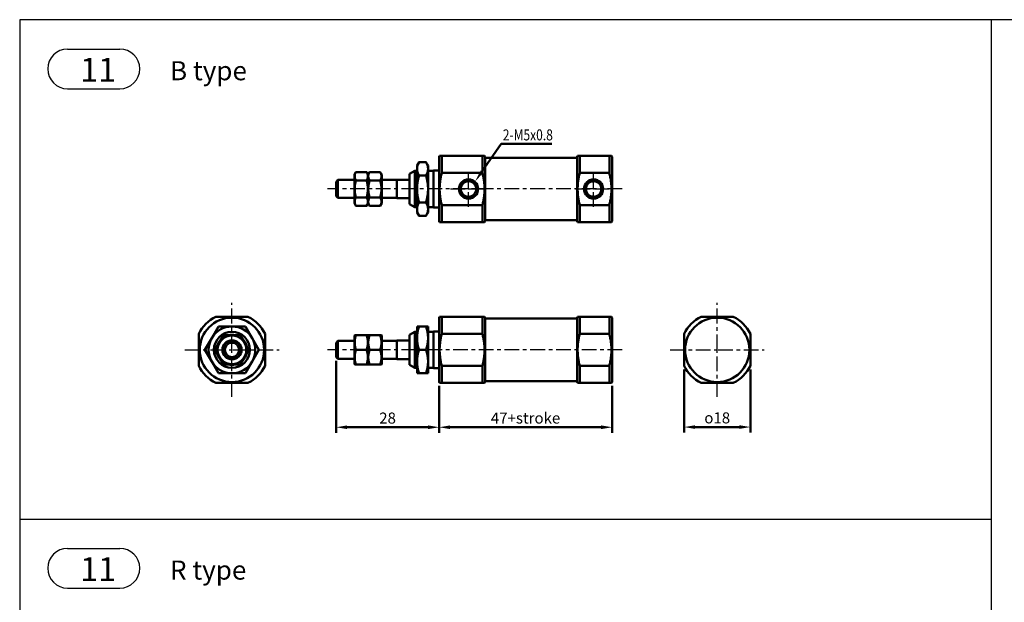
# Model space of a CAD drawing. Units: millimetres. Extents: x 3823 to 4615, y 1251 to 1901.
# Drawn here: x 3823 to 4091, y 1743 to 1901 of the extents above; entities that cross this region are included whole.
import ezdxf

# ---------------------------------------------------------------- set-up
doc = ezdxf.new("R2010")
doc.units = ezdxf.units.MM
doc.linetypes.add('CENTER', pattern=[7, 4, -1, 1, -1])
doc.linetypes.add('HIDDEN2', pattern=[0.1875, 0.125, -0.0625])
for name, color, linetype, lineweight in [('AM_4', 3, 'Continuous', 25), ('AM_5', 5, 'Continuous', 50), ('AM_7', 1, 'CENTER', 25), ('AM_VIS', 7, 'Continuous', 50)]:
    doc.layers.add(name, color=color, linetype=linetype, lineweight=lineweight)
doc.layers.add('LOGO', color=7, linetype='Continuous')
doc.styles.add('DAYUS', font='simplex.shx', dxfattribs={"bigfont": 'dayus.shx'})
doc.styles.get("Standard").update_dxf_attribs({"font": 'ISOCP.SHX', "bigfont": 'CHINESET.SHX'})
doc.dimstyles.new('AM_ISO$0', dxfattribs={"dimtxt": 3, "dimasz": 3, "dimexe": 1.5, "dimexo": 1, "dimgap": 1, "dimtad": 1, "dimdsep": 46, "dimtxsty": 'STANDARD', "dimcen": 0, "dimclrd": 256, "dimclre": 256, "dimclrt": 256, "dimadec": 0, "dimazin": 2, "dimtp": 0.1, "dimtm": 0.1, "dimtfac": 0.71, "dimtmove": 0, "dimatfit": 3, "dimfxl": 1, "dimtolj": 2, "dimlwd": -1, "dimlwe": -1, "dimarcsym": 0})

# ---------------------------------------------------------------- blocks, each defined once
blk = doc.blocks.new('*D3')
at = {"layer": 'AM_5'}
for p, q in [((3937.23, 1801.66), (3937.23, 1788.86)), ((3984.23, 1801.66), (3984.23, 1788.86)), ((3940.23, 1790.36), (3981.23, 1790.36))]:
    blk.add_line(p, q, dxfattribs=at)
for points in [[(3940.23, 1790.86), (3940.23, 1789.86), (3937.23, 1790.36)], [(3981.23, 1790.86), (3981.23, 1789.86), (3984.23, 1790.36)]]:
    blk.add_solid(points, dxfattribs=at)
at = {"layer": 'Defpoints', "color": 0}
for p in [(3937.23, 1802.66), (3984.23, 1802.66), (3984.23, 1790.36)]:
    blk.add_point(p, dxfattribs=at)
at = {"layer": 'AM_5', "insert": (3960.73, 1792.86), "char_height": 3, "attachment_point": 5}
blk.add_mtext('\\A2;47+stroke', dxfattribs=at)
blk = doc.blocks.new('*D4')
at = {"layer": 'AM_5'}
for p, q in [((3909.23, 1808.46), (3909.23, 1788.86)), ((3937.23, 1801.66), (3937.23, 1788.86)), ((3912.23, 1790.36), (3934.23, 1790.36))]:
    blk.add_line(p, q, dxfattribs=at)
for points in [[(3912.23, 1790.86), (3912.23, 1789.86), (3909.23, 1790.36)], [(3934.23, 1790.86), (3934.23, 1789.86), (3937.23, 1790.36)]]:
    blk.add_solid(points, dxfattribs=at)
at = {"layer": 'Defpoints', "color": 0}
for p in [(3909.23, 1809.46), (3937.23, 1802.66), (3937.23, 1790.36)]:
    blk.add_point(p, dxfattribs=at)
at = {"layer": 'AM_5', "insert": (3923.23, 1792.86), "char_height": 3, "attachment_point": 5}
blk.add_mtext('\\A2;28', dxfattribs=at)
blk = doc.blocks.new('*S69')
at = {"layer": 'AM_5', "color": 5}
for p, q in [((3954.08, 1867.44), (3948.95, 1859.97)), ((3967.92, 1867.44), (3954.08, 1867.44))]:
    blk.add_line(p, q, dxfattribs=at)
at = {"layer": 'AM_5', "color": 5, "lineweight": 35}
blk.add_trace([(3948.57, 1860.23), (3949.33, 1859.71), (3946.97, 1857.08)], dxfattribs=at)
blk = doc.blocks.new('*D60')
at = {"layer": 'AM_5'}
for p, q in [((4003.83, 1806.05), (4003.83, 1788.91)), ((4021.83, 1806.05), (4021.83, 1788.91)), ((4006.83, 1790.41), (4018.83, 1790.41))]:
    blk.add_line(p, q, dxfattribs=at)
for points in [[(4006.83, 1790.91), (4006.83, 1789.91), (4003.83, 1790.41)], [(4018.83, 1790.91), (4018.83, 1789.91), (4021.83, 1790.41)]]:
    blk.add_solid(points, dxfattribs=at)
at = {"layer": 'Defpoints', "color": 0}
for p in [(4003.83, 1807.05), (4021.83, 1807.05), (4021.83, 1790.41)]:
    blk.add_point(p, dxfattribs=at)
at = {"layer": 'AM_5', "insert": (4012.83, 1792.91), "char_height": 3, "attachment_point": 5}
blk.add_mtext('\\A2;{\\Famgdt|c136;o}18', dxfattribs=at)

msp = doc.modelspace()

# ---------------------------------------------------------------- linework, layer by layer
for p, q in [((3836.27, 1893.204), (3850.48, 1893.204)), ((3836.27, 1882.404), (3850.48, 1882.404)), ((3836.27, 1757.426), (3850.48, 1757.426)), ((3836.27, 1746.626), (3850.48, 1746.626))]:
    msp.add_line(p, q)
for centre, start, end in [((3836.27, 1887.804), 90, 270), ((3850.48, 1887.804), 270, 90), ((3836.27, 1752.026), 90, 270), ((3850.48, 1752.026), 270, 90)]:
    msp.add_arc(centre, 5.4, start, end)
at = {"layer": 'AM_4', "linetype": 'HIDDEN2'}
for centre in [(3945.233, 1855.146), (3979.233, 1855.146)]:
    msp.add_circle(centre, 2.5, dxfattribs=at)
at = {"layer": 'AM_7'}
for p, q in [((3945.233, 1855.357), (3945.233, 1860.04)), ((3979.233, 1855.357), (3979.233, 1860.04)), ((3987.027, 1855.146), (3906.939, 1855.146)), ((3940.339, 1855.146), (3945.022, 1855.146)), ((3945.178, 1855.146), (3945.288, 1855.146)), ((3945.233, 1855.091), (3945.233, 1855.201)), ((3945.233, 1850.252), (3945.233, 1854.935)), ((3945.444, 1855.146), (3950.127, 1855.146)), ((3974.339, 1855.146), (3979.022, 1855.146)), ((3979.178, 1855.146), (3979.288, 1855.146)), ((3979.233, 1855.091), (3979.233, 1855.201)), ((3979.233, 1850.252), (3979.233, 1854.935)), ((3979.444, 1855.146), (3984.127, 1855.146)), ((3880.939, 1811.616), (3880.939, 1824.199)), ((4012.831, 1811.616), (4012.831, 1824.199)), ((3868.145, 1811.405), (3880.728, 1811.405)), ((3880.884, 1811.405), (3880.994, 1811.405)), ((3880.939, 1811.35), (3880.939, 1811.46)), ((3880.939, 1798.611), (3880.939, 1811.194)), ((3881.15, 1811.405), (3893.733, 1811.405)), ((3987.027, 1811.405), (3906.939, 1811.405)), ((4000.037, 1811.405), (4012.62, 1811.405)), ((4012.776, 1811.405), (4012.886, 1811.405)), ((4012.831, 1811.35), (4012.831, 1811.46)), ((4012.831, 1798.611), (4012.831, 1811.194)), ((4013.042, 1811.405), (4025.625, 1811.405))]:
    msp.add_line(p, q, dxfattribs=at)
at = {"layer": 'AM_VIS'}
for p, q in [((3937.233, 1863.896), (3937.377, 1864.146)), ((3937.233, 1863.896), (3937.233, 1846.396)), ((3937.377, 1864.146), (3937.955, 1864.146)), ((3949.011, 1864.146), (3937.955, 1864.146)), ((3937.955, 1859.505), (3937.955, 1864.146)), ((3949.011, 1864.146), (3949.589, 1864.146)), ((3949.011, 1864.146), (3949.011, 1859.505)), ((3949.733, 1863.896), (3949.589, 1864.146)), ((3949.733, 1846.396), (3949.733, 1863.896)), ((3949.733, 1863.546), (3949.833, 1863.646)), ((3974.633, 1863.646), (3949.833, 1863.646)), ((3974.733, 1863.546), (3974.633, 1863.646)), ((3974.733, 1863.896), (3974.877, 1864.146)), ((3974.733, 1863.896), (3974.733, 1846.396)), ((3974.877, 1864.146), (3975.455, 1864.146)), ((3983.511, 1864.146), (3975.455, 1864.146)), ((3975.455, 1859.505), (3975.455, 1864.146)), ((3983.511, 1864.146), (3984.089, 1864.146)), ((3983.511, 1864.146), (3983.511, 1859.505)), ((3984.233, 1863.896), (3984.089, 1864.146)), ((3984.233, 1846.396), (3984.233, 1863.896)), ((3929.233, 1859.246), (3930.619, 1860.046)), ((3931.233, 1860.046), (3930.619, 1860.046)), ((3930.619, 1860.046), (3930.619, 1850.246)), ((3931.233, 1861.496), (3931.8, 1862.479)), ((3931.233, 1861.496), (3931.233, 1860.646)), ((3931.233, 1860.646), (3931.233, 1855.146)), ((3931.8, 1862.479), (3933.666, 1862.479)), ((3934.233, 1861.496), (3933.666, 1862.479)), ((3934.233, 1860.646), (3934.233, 1861.496)), ((3934.233, 1855.146), (3934.233, 1860.646)), ((3935.733, 1860.046), (3934.233, 1860.046)), ((3937.233, 1860.146), (3935.733, 1860.146)), ((3935.733, 1850.146), (3935.733, 1860.146)), ((3909.233, 1857.096), (3909.733, 1857.596)), ((3914.233, 1857.596), (3909.733, 1857.596)), ((3909.733, 1857.596), (3909.733, 1852.696)), ((3914.233, 1859.046), (3914.648, 1859.765)), ((3914.233, 1859.046), (3914.233, 1851.246)), ((3914.648, 1859.765), (3917.518, 1859.765)), ((3914.648, 1857.456), (3917.518, 1857.456)), ((3917.933, 1859.046), (3917.518, 1859.765)), ((3917.933, 1859.046), (3918.348, 1859.765)), ((3917.933, 1851.246), (3917.933, 1859.046)), ((3917.933, 1859.046), (3917.933, 1851.246)), ((3918.348, 1859.765), (3921.218, 1859.765)), ((3918.348, 1857.456), (3921.218, 1857.456)), ((3921.633, 1859.046), (3921.218, 1859.765)), ((3921.633, 1851.246), (3921.633, 1859.046)), ((3925.733, 1857.596), (3921.633, 1857.596)), ((3925.733, 1857.596), (3925.783, 1857.646)), ((3925.733, 1852.696), (3925.733, 1857.596)), ((3929.233, 1857.646), (3925.783, 1857.646)), ((3925.783, 1857.646), (3925.783, 1852.646)), ((3929.233, 1851.046), (3929.233, 1859.246)), ((3931.8, 1858.812), (3933.666, 1858.812)), ((3937.955, 1859.505), (3949.011, 1859.505)), ((3975.455, 1859.505), (3983.511, 1859.505)), ((3909.233, 1853.196), (3909.233, 1857.096)), ((3931.233, 1855.146), (3931.233, 1849.647)), ((3934.233, 1849.647), (3934.233, 1855.146)), ((3909.233, 1853.196), (3909.733, 1852.696)), ((3914.233, 1852.696), (3909.733, 1852.696)), ((3914.648, 1852.837), (3917.518, 1852.837)), ((3918.348, 1852.837), (3921.218, 1852.837)), ((3925.733, 1852.696), (3921.633, 1852.696)), ((3925.733, 1852.696), (3925.783, 1852.646)), ((3929.233, 1852.646), (3925.783, 1852.646)), ((3914.233, 1851.246), (3914.648, 1850.527)), ((3914.648, 1850.527), (3917.518, 1850.527)), ((3917.933, 1851.246), (3917.518, 1850.527)), ((3917.933, 1851.246), (3918.348, 1850.527)), ((3918.348, 1850.527), (3921.218, 1850.527)), ((3921.633, 1851.246), (3921.218, 1850.527)), ((3929.233, 1851.046), (3930.619, 1850.246)), ((3931.233, 1850.246), (3930.619, 1850.246)), ((3931.233, 1849.647), (3931.233, 1848.796)), ((3931.8, 1851.48), (3933.666, 1851.48)), ((3935.733, 1850.246), (3934.233, 1850.246)), ((3934.233, 1848.796), (3934.233, 1849.647)), ((3937.233, 1850.146), (3935.733, 1850.146)), ((3949.011, 1850.787), (3937.955, 1850.787)), ((3937.955, 1846.146), (3937.955, 1850.787)), ((3949.011, 1850.787), (3949.011, 1846.146)), ((3983.511, 1850.787), (3975.455, 1850.787)), ((3975.455, 1846.146), (3975.455, 1850.787)), ((3983.511, 1850.787), (3983.511, 1846.146)), ((3931.233, 1848.796), (3931.8, 1847.814)), ((3931.8, 1847.814), (3933.666, 1847.814)), ((3934.233, 1848.796), (3933.666, 1847.814)), ((3949.733, 1846.746), (3949.833, 1846.646)), ((3974.633, 1846.646), (3949.833, 1846.646)), ((3974.733, 1846.746), (3974.633, 1846.646)), ((3937.233, 1846.396), (3937.377, 1846.146)), ((3937.377, 1846.146), (3937.955, 1846.146)), ((3937.955, 1846.146), (3949.011, 1846.146)), ((3949.011, 1846.146), (3949.589, 1846.146)), ((3949.733, 1846.396), (3949.589, 1846.146)), ((3974.733, 1846.396), (3974.877, 1846.146)), ((3974.877, 1846.146), (3975.455, 1846.146)), ((3975.455, 1846.146), (3983.511, 1846.146)), ((3983.511, 1846.146), (3984.089, 1846.146)), ((3984.233, 1846.396), (3984.089, 1846.146)), ((3876.58, 1820.405), (3885.298, 1820.405)), ((3876.58, 1820.405), (3885.298, 1820.405)), ((3937.233, 1820.155), (3937.377, 1820.405)), ((3937.233, 1820.155), (3937.233, 1802.655)), ((3937.377, 1820.405), (3937.955, 1820.405)), ((3949.011, 1820.405), (3937.955, 1820.405)), ((3937.955, 1815.764), (3937.955, 1820.405)), ((3949.011, 1820.405), (3949.589, 1820.405)), ((3949.011, 1820.405), (3949.011, 1815.764)), ((3949.733, 1820.155), (3949.589, 1820.405)), ((3949.733, 1802.655), (3949.733, 1820.155)), ((3949.733, 1819.805), (3949.833, 1819.905)), ((3974.633, 1819.905), (3949.833, 1819.905)), ((3974.733, 1819.805), (3974.633, 1819.905)), ((3974.733, 1820.155), (3974.877, 1820.405)), ((3974.733, 1820.155), (3974.733, 1802.655)), ((3974.877, 1820.405), (3975.455, 1820.405)), ((3983.511, 1820.405), (3975.455, 1820.405)), ((3975.455, 1815.764), (3975.455, 1820.405)), ((3983.511, 1820.405), (3984.089, 1820.405)), ((3983.511, 1820.405), (3983.511, 1815.764)), ((3984.233, 1820.155), (3984.089, 1820.405)), ((3984.233, 1802.655), (3984.233, 1820.155)), ((4008.472, 1820.405), (4017.19, 1820.405)), ((4008.472, 1820.405), (4017.19, 1820.405)), ((3875.44, 1814.58), (3877.273, 1817.755)), ((3877.273, 1817.755), (3880.939, 1817.755)), ((3880.939, 1817.755), (3884.605, 1817.755)), ((3884.605, 1817.755), (3886.438, 1814.58)), ((3931.233, 1817.755), (3931.8, 1817.755)), ((3931.233, 1817.755), (3931.233, 1814.58)), ((3931.8, 1817.755), (3933.666, 1817.755)), ((3933.666, 1817.755), (3934.233, 1817.755)), ((3934.233, 1814.58), (3934.233, 1817.755)), ((3871.939, 1815.764), (3871.939, 1807.046)), ((3871.939, 1815.764), (3871.939, 1807.046)), ((3873.607, 1811.405), (3875.44, 1814.58)), ((3876.32, 1811.405), (3878.63, 1815.405)), ((3876.32, 1811.405), (3878.63, 1815.405)), ((3878.63, 1815.405), (3883.249, 1815.405)), ((3878.63, 1815.405), (3883.249, 1815.405)), ((3883.249, 1815.405), (3885.558, 1811.405)), ((3883.249, 1815.405), (3885.558, 1811.405)), ((3886.438, 1814.58), (3888.272, 1811.405)), ((3889.939, 1815.764), (3889.939, 1807.046)), ((3889.939, 1815.764), (3889.939, 1807.046)), ((3914.233, 1815.305), (3914.291, 1815.405)), ((3914.233, 1815.305), (3914.233, 1807.505)), ((3914.291, 1815.405), (3914.648, 1815.405)), ((3914.648, 1815.405), (3917.518, 1815.405)), ((3917.518, 1815.405), (3917.875, 1815.405)), ((3917.933, 1815.305), (3917.875, 1815.405)), ((3917.933, 1815.305), (3917.991, 1815.405)), ((3917.933, 1807.505), (3917.933, 1815.305)), ((3917.933, 1815.305), (3917.933, 1807.505)), ((3917.991, 1815.405), (3918.348, 1815.405)), ((3918.348, 1815.405), (3921.218, 1815.405)), ((3921.218, 1815.405), (3921.575, 1815.405)), ((3921.633, 1815.305), (3921.575, 1815.405)), ((3921.633, 1807.505), (3921.633, 1815.305)), ((3929.233, 1815.505), (3930.619, 1816.305)), ((3929.233, 1807.305), (3929.233, 1815.505)), ((3931.233, 1816.305), (3930.619, 1816.305)), ((3930.619, 1816.305), (3930.619, 1806.505)), ((3931.233, 1814.58), (3931.233, 1808.23)), ((3935.733, 1816.305), (3934.233, 1816.305)), ((3934.233, 1808.23), (3934.233, 1814.58)), ((3937.233, 1816.405), (3935.733, 1816.405)), ((3935.733, 1806.405), (3935.733, 1816.405)), ((3937.955, 1815.764), (3949.011, 1815.764)), ((3975.455, 1815.764), (3983.511, 1815.764)), ((4003.831, 1815.764), (4003.831, 1807.046)), ((4003.831, 1815.764), (4003.831, 1807.046)), ((4021.831, 1815.764), (4021.831, 1807.046)), ((4021.831, 1815.764), (4021.831, 1807.046)), ((3909.233, 1813.355), (3909.733, 1813.855)), ((3909.233, 1809.455), (3909.233, 1813.355)), ((3914.233, 1813.855), (3909.733, 1813.855)), ((3909.733, 1813.855), (3909.733, 1808.955)), ((3925.733, 1813.855), (3921.633, 1813.855)), ((3925.733, 1813.855), (3925.783, 1813.905)), ((3925.733, 1808.955), (3925.733, 1813.855)), ((3929.233, 1813.905), (3925.783, 1813.905)), ((3925.783, 1813.905), (3925.783, 1808.905)), ((3873.607, 1811.405), (3875.44, 1808.23)), ((3876.32, 1811.405), (3878.63, 1807.405)), ((3876.32, 1811.405), (3878.63, 1807.405)), ((3883.249, 1807.405), (3885.558, 1811.405)), ((3883.249, 1807.405), (3885.558, 1811.405)), ((3886.438, 1808.23), (3888.272, 1811.405)), ((3909.233, 1809.455), (3909.733, 1808.955)), ((3914.648, 1811.405), (3917.518, 1811.405)), ((3918.348, 1811.405), (3921.218, 1811.405)), ((3931.8, 1811.405), (3933.666, 1811.405)), ((3875.44, 1808.23), (3877.273, 1805.055)), ((3878.63, 1807.405), (3883.249, 1807.405)), ((3878.63, 1807.405), (3883.249, 1807.405)), ((3884.605, 1805.055), (3886.438, 1808.23)), ((3914.233, 1808.955), (3909.733, 1808.955)), ((3914.233, 1807.505), (3914.291, 1807.405)), ((3914.291, 1807.405), (3914.648, 1807.405)), ((3914.648, 1807.405), (3917.518, 1807.405)), ((3917.518, 1807.405), (3917.875, 1807.405)), ((3917.933, 1807.505), (3917.875, 1807.405)), ((3917.933, 1807.505), (3917.991, 1807.405)), ((3917.991, 1807.405), (3918.348, 1807.405)), ((3918.348, 1807.405), (3921.218, 1807.405)), ((3921.218, 1807.405), (3921.575, 1807.405)), ((3921.633, 1807.505), (3921.575, 1807.405)), ((3925.733, 1808.955), (3921.633, 1808.955)), ((3925.733, 1808.955), (3925.783, 1808.905)), ((3929.233, 1808.905), (3925.783, 1808.905)), ((3929.233, 1807.305), (3930.619, 1806.505)), ((3931.233, 1806.505), (3930.619, 1806.505)), ((3931.233, 1808.23), (3931.233, 1805.055)), ((3934.233, 1805.055), (3934.233, 1808.23)), ((3935.733, 1806.505), (3934.233, 1806.505)), ((3937.233, 1806.405), (3935.733, 1806.405)), ((3949.011, 1807.046), (3937.955, 1807.046)), ((3937.955, 1802.405), (3937.955, 1807.046)), ((3949.011, 1807.046), (3949.011, 1802.405)), ((3983.511, 1807.046), (3975.455, 1807.046)), ((3975.455, 1802.405), (3975.455, 1807.046)), ((3983.511, 1807.046), (3983.511, 1802.405)), ((3877.273, 1805.055), (3880.939, 1805.055)), ((3880.939, 1805.055), (3884.605, 1805.055)), ((3931.233, 1805.055), (3931.8, 1805.055)), ((3931.8, 1805.055), (3933.666, 1805.055)), ((3933.666, 1805.055), (3934.233, 1805.055)), ((3876.58, 1802.405), (3885.298, 1802.405)), ((3876.58, 1802.405), (3885.298, 1802.405)), ((3937.233, 1802.655), (3937.377, 1802.405)), ((3937.377, 1802.405), (3937.955, 1802.405)), ((3937.955, 1802.405), (3949.011, 1802.405)), ((3949.011, 1802.405), (3949.589, 1802.405)), ((3949.733, 1802.655), (3949.589, 1802.405)), ((3949.733, 1803.005), (3949.833, 1802.905)), ((3974.633, 1802.905), (3949.833, 1802.905)), ((3974.733, 1803.005), (3974.633, 1802.905)), ((3974.733, 1802.655), (3974.877, 1802.405)), ((3974.877, 1802.405), (3975.455, 1802.405)), ((3975.455, 1802.405), (3983.511, 1802.405)), ((3983.511, 1802.405), (3984.089, 1802.405)), ((3984.233, 1802.655), (3984.089, 1802.405)), ((4008.472, 1802.405), (4017.19, 1802.405)), ((4008.472, 1802.405), (4017.19, 1802.405))]:
    msp.add_line(p, q, dxfattribs=at)
for centre, radius in [((3945.233, 1855.146), 2.6), ((3945.233, 1855.146), 2.1), ((3979.233, 1855.146), 2.6), ((3979.233, 1855.146), 2.1), ((3880.939, 1811.405), 8.75), ((4012.831, 1811.405), 8.75), ((3880.939, 1811.405), 4.9), ((3880.939, 1811.405), 3.9), ((3880.939, 1811.405), 2.6), ((3880.939, 1811.405), 2.45), ((3880.939, 1811.405), 1.95)]:
    msp.add_circle(centre, radius, dxfattribs=at)
for centre, radius, start, end in [((3880.939, 1811.405), 10, 115.84193, 154.15807), ((3880.939, 1811.405), 10, 25.84193, 64.15807), ((4012.831, 1811.405), 10, 115.84193, 154.15807), ((4012.831, 1811.405), 10, 25.84193, 64.15807), ((3880.939, 1811.405), 6.35, 90, 150), ((3880.939, 1811.405), 6.35, 30, 90), ((3880.939, 1811.405), 6.35, 150, 210), ((3880.939, 1811.405), 4.1, 77.31962, 102.68038), ((3880.939, 1811.405), 6.35, 330, 30), ((3880.939, 1811.405), 4.1, 137.31962, 162.68038), ((3880.939, 1811.405), 4.1, 17.31962, 42.68038), ((3880.939, 1811.405), 4.1, 197.31962, 222.68038), ((3880.939, 1811.405), 4.1, 317.31962, 342.68038), ((3880.939, 1811.405), 10, 205.84193, 244.15807), ((3880.939, 1811.405), 6.35, 210, 270), ((3880.939, 1811.405), 4.1, 257.31962, 282.68038), ((3880.939, 1811.405), 6.35, 270, 330), ((3880.939, 1811.405), 10, 295.84193, 334.15807), ((4012.831, 1811.405), 10, 205.84193, 244.15807), ((4012.831, 1811.405), 10, 295.84193, 334.15807)]:
    msp.add_arc(centre, radius, start, end, dxfattribs=at)
for points, weights in [([(3931.8, 1862.479), (3931.233, 1861.496), (3931.233, 1860.646)], [1.02162134286, 1.0491158319, 1]), ([(3931.233, 1860.646), (3931.233, 1859.795), (3931.8, 1858.812)], [1, 1.0491158319, 1.02162134286]), ([(3934.233, 1860.646), (3934.233, 1861.496), (3933.666, 1862.479)], [1, 1.0491158319, 1.02162134286]), ([(3933.666, 1858.812), (3934.233, 1859.795), (3934.233, 1860.646)], [1.02162134286, 1.0491158319, 1]), ([(3914.648, 1859.765), (3913.981, 1858.61), (3914.648, 1857.456)], [1.39230484541, 1.60769515459, 1.39230484541]), ([(3914.648, 1857.456), (3913.981, 1855.146), (3914.648, 1852.837)], [1.39230484541, 1.60769515459, 1.39230484541]), ([(3917.518, 1857.456), (3918.185, 1858.61), (3917.518, 1859.765)], [1.62435565298, 1.87564434702, 1.62435565298]), ([(3917.518, 1852.837), (3918.185, 1855.146), (3917.518, 1857.456)], [1.62435565298, 1.87564434702, 1.62435565298]), ([(3918.348, 1859.765), (3917.681, 1858.61), (3918.348, 1857.456)], [1.39230484541, 1.60769515459, 1.39230484541]), ([(3918.348, 1857.456), (3917.681, 1855.146), (3918.348, 1852.837)], [1.39230484541, 1.60769515459, 1.39230484541]), ([(3921.218, 1857.456), (3921.885, 1858.61), (3921.218, 1859.765)], [1.62435565298, 1.87564434702, 1.62435565298]), ([(3921.218, 1852.837), (3921.885, 1855.146), (3921.218, 1857.456)], [1.62435565298, 1.87564434702, 1.62435565298]), ([(3931.8, 1858.812), (3931.233, 1856.848), (3931.233, 1855.146)], [1.02162134286, 1.0491158319, 1]), ([(3934.233, 1855.146), (3934.233, 1856.848), (3933.666, 1858.812)], [1, 1.0491158319, 1.02162134286]), ([(3937.955, 1859.505), (3936.858, 1855.146), (3937.955, 1850.787)], [1, 1.11111111111, 1]), ([(3949.011, 1850.787), (3950.108, 1855.146), (3949.011, 1859.505)], [1, 1.11111111111, 1]), ([(3975.455, 1859.505), (3974.358, 1855.146), (3975.455, 1850.787)], [1, 1.11111111111, 1]), ([(3983.511, 1850.787), (3984.608, 1855.146), (3983.511, 1859.505)], [1, 1.11111111111, 1]), ([(3931.233, 1855.146), (3931.233, 1853.445), (3931.8, 1851.48)], [1, 1.0491158319, 1.02162134286]), ([(3933.666, 1851.48), (3934.233, 1853.445), (3934.233, 1855.146)], [1.02162134286, 1.0491158319, 1]), ([(3914.648, 1852.837), (3913.981, 1851.682), (3914.648, 1850.527)], [1.39230484541, 1.60769515459, 1.39230484541]), ([(3917.518, 1850.527), (3918.185, 1851.682), (3917.518, 1852.837)], [1.62435565298, 1.87564434702, 1.62435565298]), ([(3918.348, 1852.837), (3917.681, 1851.682), (3918.348, 1850.527)], [1.39230484541, 1.60769515459, 1.39230484541]), ([(3921.218, 1850.527), (3921.885, 1851.682), (3921.218, 1852.837)], [1.62435565298, 1.87564434702, 1.62435565298]), ([(3931.8, 1851.48), (3931.233, 1850.498), (3931.233, 1849.647)], [1.02162134286, 1.0491158319, 1]), ([(3931.233, 1849.647), (3931.233, 1848.796), (3931.8, 1847.814)], [1, 1.0491158319, 1.02162134286]), ([(3934.233, 1849.647), (3934.233, 1850.498), (3933.666, 1851.48)], [1, 1.0491158319, 1.02162134286]), ([(3933.666, 1847.814), (3934.233, 1848.796), (3934.233, 1849.647)], [1.02162134286, 1.0491158319, 1]), ([(3931.8, 1817.755), (3931.233, 1816.054), (3931.233, 1814.58)], [1.02162134286, 1.0491158319, 1]), ([(3934.233, 1814.58), (3934.233, 1816.054), (3933.666, 1817.755)], [1, 1.0491158319, 1.02162134286]), ([(3914.648, 1815.405), (3913.981, 1813.405), (3914.648, 1811.405)], [1.39230484541, 1.60769515459, 1.39230484541]), ([(3917.518, 1811.405), (3918.185, 1813.405), (3917.518, 1815.405)], [1.62435565298, 1.87564434702, 1.62435565298]), ([(3918.348, 1815.405), (3917.681, 1813.405), (3918.348, 1811.405)], [1.39230484541, 1.60769515459, 1.39230484541]), ([(3921.218, 1811.405), (3921.885, 1813.405), (3921.218, 1815.405)], [1.62435565298, 1.87564434702, 1.62435565298]), ([(3931.233, 1814.58), (3931.233, 1813.107), (3931.8, 1811.405)], [1, 1.0491158319, 1.02162134286]), ([(3933.666, 1811.405), (3934.233, 1813.107), (3934.233, 1814.58)], [1.02162134286, 1.0491158319, 1]), ([(3937.955, 1815.764), (3936.858, 1811.405), (3937.955, 1807.046)], [1, 1.11111111111, 1]), ([(3949.011, 1807.046), (3950.108, 1811.405), (3949.011, 1815.764)], [1, 1.11111111111, 1]), ([(3975.455, 1815.764), (3974.358, 1811.405), (3975.455, 1807.046)], [1, 1.11111111111, 1]), ([(3983.511, 1807.046), (3984.608, 1811.405), (3983.511, 1815.764)], [1, 1.11111111111, 1]), ([(3914.648, 1811.405), (3913.981, 1809.405), (3914.648, 1807.405)], [1.39230484541, 1.60769515459, 1.39230484541]), ([(3917.518, 1807.405), (3918.185, 1809.405), (3917.518, 1811.405)], [1.62435565298, 1.87564434702, 1.62435565298]), ([(3918.348, 1811.405), (3917.681, 1809.405), (3918.348, 1807.405)], [1.39230484541, 1.60769515459, 1.39230484541]), ([(3931.8, 1811.405), (3931.233, 1809.704), (3931.233, 1808.23)], [1.02162134286, 1.0491158319, 1]), ([(3934.233, 1808.23), (3934.233, 1809.704), (3933.666, 1811.405)], [1, 1.0491158319, 1.02162134286]), ([(3931.233, 1808.23), (3931.233, 1806.757), (3931.8, 1805.055)], [1, 1.0491158319, 1.02162134286]), ([(3933.666, 1805.055), (3934.233, 1806.757), (3934.233, 1808.23)], [1.02162134286, 1.0491158319, 1])]:
    msp.add_rational_spline(points, weights, degree=2, dxfattribs=at)
at = {"layer": 'AM_VIS', "extrusion": (0, -3.6e-15, -1)}
msp.add_rational_spline([(3921.218, 1807.405), (3921.885, 1809.405), (3921.218, 1811.405)], [1.62435565298, 1.87564434702, 1.62435565298], degree=2, dxfattribs=at)
at = {"layer": 'LOGO', "color": 4}
for p, q in [((4087.247, 1901.182), (4087.247, 1493.848)), ((3823.247, 1765.404), (4087.247, 1765.404))]:
    msp.add_line(p, q, dxfattribs=at)
msp.add_lwpolyline([(3823.247, 1308.788), (4615.247, 1308.788), (4615.247, 1901.182), (3823.247, 1901.182)], close=True, dxfattribs=at)

# ---------------------------------------------------------------- block references
at = {"layer": 'AM_5'}
msp.add_blockref('*S69', (0, 0), dxfattribs=at)

# ---------------------------------------------------------------- texts
at = {"style": 'DAYUS'}
for s, height, p in [('11', 6.48, (3839.651, 1884.314)), ('B type', 5.184, (3864.111, 1884.711)), ('11', 6.48, (3839.651, 1748.536)), ('R type', 5.184, (3864.111, 1748.933))]:
    msp.add_text(s, height=height, dxfattribs=at).set_placement(p)
at = {"layer": 'AM_5', "width": 0.8}
msp.add_text('2-M5x0.8', height=3, dxfattribs=at).set_placement((3954.549, 1868.355))

# ---------------------------------------------------------------- dimensions: what is measured, and where the dimension line sits
at = {"layer": 'AM_5'}
dim = msp.add_linear_dim(base=(3937.233, 1790.355), p1=(3909.233, 1809.455), p2=(3937.233, 1802.655), dimstyle='AM_ISO$0', override={"dimscale": 1, "dimlfac": 1}, dxfattribs=at)
dim.commit()
dim.dimension.update_dxf_attribs({"geometry": '*D4', "text_midpoint": (3923.233, 1792.856)})
dim = msp.add_linear_dim(base=(4021.831, 1790.405), p1=(4003.831, 1807.046), p2=(4021.831, 1807.046), angle=0, text='{\\Famgdt;o}<>', dimstyle='AM_ISO$0', override={"dimscale": 1, "dimlfac": 1, "dimtdec": 8}, dxfattribs=at)
dim.commit()
dim.dimension.update_dxf_attribs({"geometry": '*D60', "text_midpoint": (4012.831, 1792.905)})
dim = msp.add_linear_dim(base=(3984.233, 1790.355), p1=(3937.233, 1802.655), p2=(3984.233, 1802.655), text='<>+stroke', dimstyle='AM_ISO$0', override={"dimscale": 1, "dimlfac": 1}, dxfattribs=at)
dim.commit()
dim.dimension.update_dxf_attribs({"geometry": '*D3', "text_midpoint": (3960.733, 1792.855)})

doc.saveas('drawing.dxf')
